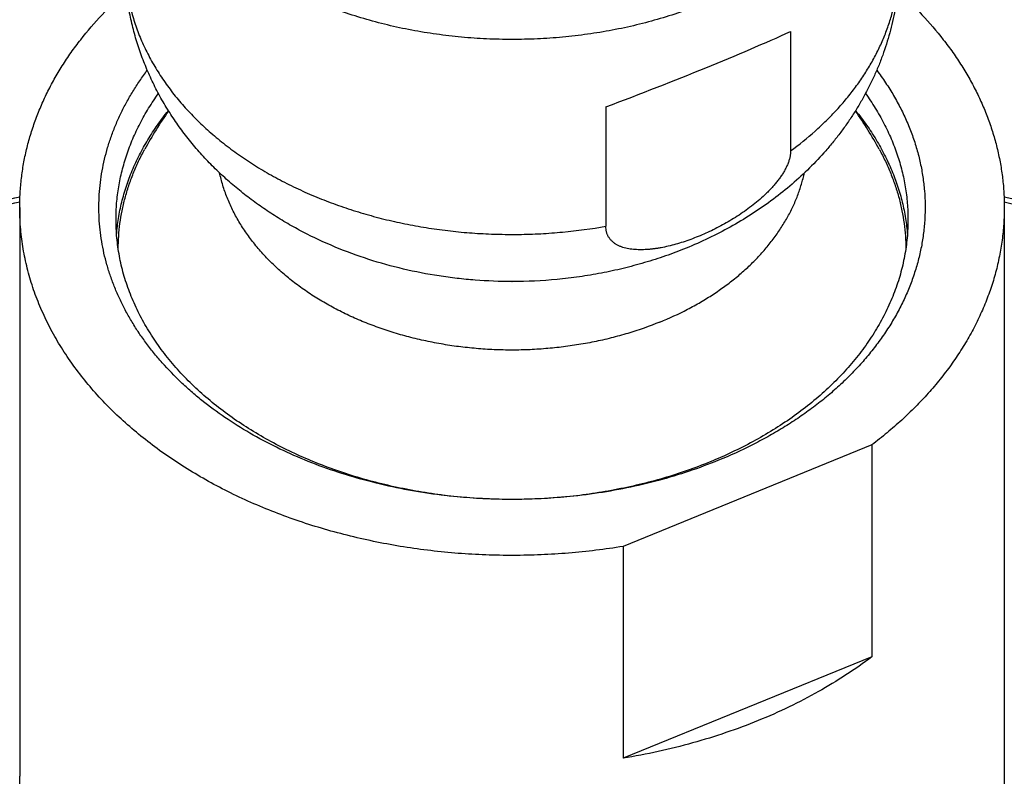
# Model space of a CAD drawing. Units: inches. Extents: x 7.17 to 14.92, y 3.36 to 11.61.
# Drawn here: x 10.47 to 11.62, y 5.96 to 6.84 of the extents above; entities that cross this region are included whole.
import ezdxf

# ---------------------------------------------------------------- set-up
doc = ezdxf.new("R2010")
doc.units = ezdxf.units.IN
doc.header["$LTSCALE"] = 1.21
doc.header["$MEASUREMENT"] = 0
doc.layers.get('0').update_dxf_attribs({"linetype": 'CONTINUOUS'})

msp = doc.modelspace()

# ---------------------------------------------------------------- linework, layer by layer
at = {"color": 7, "linetype": 'Continuous'}
for p, q in [((11.3727, 6.8263), (11.3727, 6.687)), ((11.1569, 6.7382), (11.1569, 6.5988)), ((10.4723, 6.6209), (10.4723, 5.9562)), ((11.6223, 6.6209), (11.6223, 5.9562)), ((11.0471, 6.5342), (11.047, 6.5342)), ((11.0471, 6.5342), (11.0476, 6.5342)), ((11.4676, 6.3434), (11.1771, 6.2248)), ((11.4676, 6.3434), (11.4676, 6.0959)), ((11.1771, 6.2248), (11.1771, 5.9773)), ((11.4676, 6.0959), (11.1771, 5.9773))]:
    msp.add_line(p, q, dxfattribs=at)
for start, end in [(145.1114, 151.3093), (28.6907, 34.8844)]:
    msp.add_arc((11.0473, 6.454), 0.489, start, end, dxfattribs=at)
msp.add_ellipse((11.0473, 6.7411), major_axis=(0.4523, 0.1612), ratio=0.084133, start_param=-1.356193, end_param=-0.798154, dxfattribs=at)
for points, knots in [([(11.2736, 6.86), (11.265, 6.8564), (11.2474, 6.8498), (11.2204, 6.8412), (11.1927, 6.8338), (11.1644, 6.8277), (11.1356, 6.823), (11.1064, 6.8196), (11.0769, 6.8175), (11.0473, 6.8169), (11.0177, 6.8175), (10.9883, 6.8196), (10.9591, 6.823), (10.9302, 6.8277), (10.9019, 6.8338), (10.8742, 6.8412), (10.8472, 6.8498), (10.8211, 6.8597), (10.796, 6.8707), (10.7719, 6.8829), (10.749, 6.8962), (10.7274, 6.9105), (10.7071, 6.9258), (10.6883, 6.9419), (10.671, 6.959), (10.6553, 6.9767), (10.6413, 6.9952), (10.6311, 7.0112), (10.6238, 7.0243), (10.6188, 7.0341), (10.6142, 7.0441), (10.6102, 7.0542), (10.6066, 7.0643), (10.6034, 7.0746), (10.6008, 7.0849), (10.5986, 7.0953), (10.5969, 7.1057), (10.5957, 7.1161), (10.595, 7.1266), (10.5948, 7.1336), (10.5948, 7.1371)], [0, 0, 0, 0, 0.033126, 0.066732, 0.100759, 0.135146, 0.169826, 0.204727, 0.239777, 0.274903, 0.310029, 0.345079, 0.379981, 0.41466, 0.449047, 0.483075, 0.516681, 0.549806, 0.5824, 0.614417, 0.645818, 0.676576, 0.706671, 0.736092, 0.764844, 0.79294, 0.820406, 0.847283, 0.860519, 0.873629, 0.886621, 0.899505, 0.91229, 0.924988, 0.937609, 0.950166, 0.962671, 0.975136, 0.987575, 1, 1, 1, 1]), ([(11.047, 6.5342), (11.0328, 6.5343), (11.0114, 6.5351), (10.9831, 6.5378), (10.9551, 6.5416), (10.9204, 6.5483), (10.8799, 6.5596), (10.8407, 6.574), (10.8093, 6.5886), (10.7853, 6.6018), (10.7678, 6.6125), (10.751, 6.6239), (10.7347, 6.636), (10.7192, 6.6488), (10.7043, 6.6624), (10.6902, 6.6766), (10.6768, 6.6915), (10.6644, 6.7071), (10.6528, 6.7232), (10.6421, 6.74), (10.6324, 6.7573), (10.6238, 6.7751), (10.6162, 6.7934), (10.6097, 6.812), (10.6043, 6.831), (10.6001, 6.8504), (10.597, 6.8699), (10.5952, 6.8895), (10.5948, 6.9027), (10.5948, 6.9093)], [0, 0, 0, 0, 0.065446, 0.098123, 0.130739, 0.195702, 0.260223, 0.324208, 0.387607, 0.41909, 0.450428, 0.481625, 0.512688, 0.543627, 0.574453, 0.605176, 0.635808, 0.666362, 0.69685, 0.727282, 0.757668, 0.788019, 0.818342, 0.848644, 0.87893, 0.909206, 0.939474, 0.969738, 1, 1, 1, 1]), ([(11.4998, 6.9093), (11.4998, 6.9047), (11.4996, 6.8956), (11.4987, 6.882), (11.4973, 6.8684), (11.4953, 6.8548), (11.4927, 6.8414), (11.4895, 6.8281), (11.4858, 6.8149), (11.4815, 6.8019), (11.4767, 6.7891), (11.4714, 6.7764), (11.4655, 6.764), (11.4592, 6.7519), (11.4524, 6.7399), (11.4451, 6.7283), (11.4374, 6.7169), (11.4292, 6.7058), (11.4206, 6.695), (11.4086, 6.681), (11.3925, 6.6643), (11.3719, 6.6455), (11.3499, 6.6282), (11.3267, 6.6122), (11.3023, 6.5977), (11.2769, 6.5846), (11.2595, 6.5769), (11.2506, 6.5732)], [0, 0, 0, 0, 0.030779, 0.061559, 0.092341, 0.123126, 0.153915, 0.184711, 0.215515, 0.24633, 0.277157, 0.308, 0.338862, 0.369747, 0.400659, 0.431603, 0.462584, 0.493607, 0.524677, 0.555801, 0.618222, 0.680927, 0.74396, 0.80736, 0.871156, 0.935368, 1, 1, 1, 1]), ([(10.4723, 6.6209), (10.4723, 6.6265), (10.4727, 6.6379), (10.4742, 6.6549), (10.4767, 6.6719), (10.4802, 6.6888), (10.4848, 6.7055), (10.4903, 6.7221), (10.4968, 6.7386), (10.5042, 6.7548), (10.5126, 6.7708), (10.522, 6.7865), (10.5323, 6.8019), (10.5473, 6.8222), (10.5683, 6.8466), (10.587, 6.8648), (10.5968, 6.8735)], [0, 0, 0, 0, 0.058711, 0.117525, 0.176544, 0.235866, 0.295587, 0.355797, 0.416583, 0.478023, 0.540188, 0.603144, 0.666946, 0.731643, 0.86384, 1, 1, 1, 1]), ([(11.4978, 6.8735), (11.5076, 6.8648), (11.5263, 6.8467), (11.5473, 6.8222), (11.5624, 6.8019), (11.5726, 6.7865), (11.582, 6.7708), (11.5904, 6.7548), (11.5979, 6.7386), (11.6044, 6.7221), (11.6099, 6.7055), (11.6144, 6.6888), (11.6179, 6.6719), (11.6205, 6.6549), (11.622, 6.6379), (11.6223, 6.6265), (11.6223, 6.6209)], [0, 0, 0, 0, 0.136161, 0.268358, 0.333056, 0.396858, 0.459814, 0.521979, 0.583419, 0.644204, 0.704415, 0.764135, 0.823457, 0.882475, 0.941289, 1, 1, 1, 1]), ([(11.2886, 6.3254), (11.2772, 6.3208), (11.254, 6.3122), (11.2182, 6.3014), (11.1813, 6.2927), (11.1435, 6.2861), (11.105, 6.2818), (11.0662, 6.2796), (11.0273, 6.2796), (10.9885, 6.2819), (10.9501, 6.2863), (10.9124, 6.2929), (10.8755, 6.3017), (10.8397, 6.3125), (10.8052, 6.3253), (10.7723, 6.3401), (10.7413, 6.3566), (10.7121, 6.3749), (10.6895, 6.3916), (10.6727, 6.4057), (10.6568, 6.4201), (10.6421, 6.4353), (10.6286, 6.4511), (10.6193, 6.4632), (10.6106, 6.4756), (10.6027, 6.4881), (10.5955, 6.5009), (10.589, 6.5139), (10.5833, 6.5271), (10.5783, 6.5404), (10.5741, 6.5539), (10.5706, 6.5674), (10.568, 6.5811), (10.5661, 6.5948), (10.565, 6.6086), (10.5647, 6.6224), (10.5652, 6.6361), (10.5664, 6.6499), (10.5685, 6.6636), (10.5713, 6.6772), (10.5749, 6.6908), (10.5793, 6.7042), (10.5844, 6.7175), (10.5903, 6.7307), (10.597, 6.7436), (10.6044, 6.7564), (10.6125, 6.7689), (10.6183, 6.777), (10.6213, 6.7811)], [0, 0, 0, 0, 0.034323, 0.069243, 0.104663, 0.140483, 0.176591, 0.212875, 0.249216, 0.285496, 0.321598, 0.357408, 0.392816, 0.42772, 0.462026, 0.495652, 0.528527, 0.560599, 0.591829, 0.607127, 0.622209, 0.65173, 0.666182, 0.680435, 0.694494, 0.70837, 0.722072, 0.735614, 0.749009, 0.762271, 0.775418, 0.788468, 0.801438, 0.814348, 0.82722, 0.840072, 0.852927, 0.865806, 0.878728, 0.891713, 0.904782, 0.917953, 0.931243, 0.944669, 0.958245, 0.971984, 0.985899, 1, 1, 1, 1]), ([(11.4733, 6.7811), (11.4769, 6.7763), (11.4838, 6.7666), (11.4932, 6.7517), (11.5015, 6.7364), (11.5088, 6.7208), (11.5151, 6.705), (11.5203, 6.689), (11.5244, 6.6729), (11.5273, 6.6566), (11.5292, 6.6403), (11.53, 6.6239), (11.5296, 6.6075), (11.5282, 6.5911), (11.5256, 6.5748), (11.5219, 6.5586), (11.5171, 6.5426), (11.5113, 6.5267), (11.5044, 6.5111), (11.4964, 6.4957), (11.4874, 6.4806), (11.4773, 6.4658), (11.4663, 6.4514), (11.4543, 6.4374), (11.4414, 6.4238), (11.4276, 6.4106), (11.4129, 6.398), (11.3973, 6.3858), (11.381, 6.3742), (11.3639, 6.3632), (11.346, 6.3528), (11.3212, 6.3396), (11.3018, 6.3308), (11.2886, 6.3254)], [0, 0, 0, 0, 0.031078, 0.061673, 0.091818, 0.121553, 0.150923, 0.179978, 0.208772, 0.237363, 0.265813, 0.294187, 0.322548, 0.350963, 0.379494, 0.408206, 0.437158, 0.466405, 0.496, 0.525989, 0.556413, 0.587309, 0.618706, 0.650627, 0.683092, 0.716113, 0.749695, 0.783841, 0.818547, 0.853804, 0.889598, 0.925913, 1, 1, 1, 1]), ([(10.5848, 6.6067), (10.5848, 6.6099), (10.5849, 6.6163), (10.5855, 6.6258), (10.5865, 6.6354), (10.5879, 6.6449), (10.5897, 6.6543), (10.5918, 6.6638), (10.5944, 6.6731), (10.5973, 6.6825), (10.6007, 6.6917), (10.6044, 6.7009), (10.6084, 6.71), (10.6144, 6.7221), (10.6228, 6.737), (10.6304, 6.7484), (10.6344, 6.754)], [0, 0, 0, 0, 0.060465, 0.120982, 0.181602, 0.242375, 0.303351, 0.364578, 0.426104, 0.487973, 0.55023, 0.612916, 0.676069, 0.739727, 0.868667, 1, 1, 1, 1]), ([(11.4602, 6.754), (11.4642, 6.7484), (11.4718, 6.737), (11.4802, 6.7221), (11.4862, 6.71), (11.4903, 6.7009), (11.494, 6.6917), (11.4973, 6.6825), (11.5002, 6.6732), (11.5028, 6.6638), (11.505, 6.6543), (11.5067, 6.6449), (11.5081, 6.6354), (11.5091, 6.6258), (11.5097, 6.6163), (11.5098, 6.6099), (11.5098, 6.6067)], [0, 0, 0, 0, 0.131334, 0.260275, 0.323933, 0.387086, 0.449772, 0.512029, 0.573899, 0.635424, 0.696651, 0.757627, 0.818399, 0.879019, 0.939535, 1, 1, 1, 1]), ([(10.5855, 6.589), (10.5857, 6.5922), (10.5864, 6.5986), (10.5877, 6.6081), (10.5894, 6.6175), (10.5915, 6.6269), (10.594, 6.6363), (10.5968, 6.6456), (10.6001, 6.6549), (10.6049, 6.6672), (10.612, 6.6823), (10.6219, 6.7001), (10.6332, 6.7174), (10.6416, 6.7285), (10.646, 6.7339)], [0, 0, 0, 0, 0.059899, 0.119942, 0.180178, 0.240654, 0.301418, 0.362513, 0.423984, 0.485871, 0.611025, 0.738278, 0.867871, 1, 1, 1, 1]), ([(11.4486, 6.7339), (11.4531, 6.7285), (11.4615, 6.7174), (11.4728, 6.7001), (11.4827, 6.6823), (11.4897, 6.6671), (11.4946, 6.6549), (11.4978, 6.6456), (11.5007, 6.6363), (11.5032, 6.6269), (11.5053, 6.6175), (11.507, 6.6081), (11.5083, 6.5986), (11.5089, 6.5922), (11.5091, 6.589)], [0, 0, 0, 0, 0.132127, 0.261719, 0.388972, 0.514125, 0.576012, 0.637483, 0.698579, 0.759343, 0.81982, 0.880057, 0.9401, 1, 1, 1, 1]), ([(10.5874, 6.5725), (10.5874, 6.5774), (10.5878, 6.5874), (10.5893, 6.6022), (10.5917, 6.617), (10.5952, 6.6317), (10.5996, 6.6463), (10.6049, 6.6607), (10.6111, 6.6749), (10.6158, 6.6842), (10.6184, 6.6887)], [0, 0, 0, 0, 0.122373, 0.245019, 0.368191, 0.492131, 0.617071, 0.743231, 0.870813, 1, 1, 1, 1]), ([(11.3727, 6.687), (11.3727, 6.6857), (11.3726, 6.6832), (11.3719, 6.6794), (11.3709, 6.6755), (11.3694, 6.6715), (11.3676, 6.6675), (11.3655, 6.6635), (11.3631, 6.6595), (11.3604, 6.6556), (11.3575, 6.6517), (11.3545, 6.6479), (11.3512, 6.6442), (11.3478, 6.6406), (11.3442, 6.637), (11.3393, 6.6324), (11.3329, 6.6269), (11.3249, 6.6206), (11.3167, 6.6147), (11.3083, 6.6092), (11.2998, 6.604), (11.2911, 6.5992), (11.2824, 6.5947), (11.2737, 6.5906), (11.2678, 6.5881), (11.2648, 6.5869)], [0, 0, 0, 0, 0.023979, 0.049173, 0.075584, 0.103152, 0.131776, 0.161333, 0.191689, 0.222717, 0.254294, 0.286312, 0.318676, 0.351304, 0.384126, 0.417083, 0.483204, 0.549359, 0.615324, 0.680934, 0.746064, 0.810616, 0.874506, 0.937659, 1, 1, 1, 1]), ([(11.4763, 6.6887), (11.4788, 6.6842), (11.4835, 6.6749), (11.4898, 6.6607), (11.4951, 6.6463), (11.4995, 6.6317), (11.5029, 6.617), (11.5054, 6.6022), (11.5069, 6.5874), (11.5073, 6.5774), (11.5073, 6.5725)], [0, 0, 0, 0, 0.129187, 0.256769, 0.382929, 0.507869, 0.631809, 0.754981, 0.877627, 1, 1, 1, 1]), ([(10.104, 6.5179), (10.1333, 6.5298), (10.1929, 6.5527), (10.2842, 6.5833), (10.3775, 6.6104), (10.4407, 6.626), (10.4726, 6.6333)], [0, 0, 0, 0, 0.246103, 0.494977, 0.746368, 1, 1, 1, 1]), ([(11.6221, 6.6333), (11.6693, 6.6226), (11.7394, 6.6045), (11.8313, 6.5764), (11.8988, 6.5534), (11.965, 6.5286), (12.0297, 6.5019), (12.0931, 6.4733), (12.1548, 6.4431), (12.2148, 6.411), (12.273, 6.3773), (12.3294, 6.342), (12.3838, 6.3051), (12.4362, 6.2666), (12.4865, 6.2266), (12.5267, 6.192), (12.5577, 6.1637), (12.5877, 6.135), (12.6238, 6.0984), (12.6648, 6.0531), (12.7034, 6.0066), (12.7394, 5.9589), (12.7728, 5.9102), (12.8035, 5.8606), (12.8314, 5.81), (12.8566, 5.7586), (12.879, 5.7064), (12.8952, 5.6623), (12.9067, 5.6268), (12.9146, 5.6), (12.9218, 5.5731), (12.9282, 5.5462), (12.9339, 5.5191), (12.9388, 5.4919), (12.943, 5.4647), (12.9464, 5.4374), (12.949, 5.41), (12.9509, 5.3826), (12.9521, 5.3552), (12.9523, 5.3369), (12.9523, 5.3278)], [0, 0, 0, 0, 0.072214, 0.107958, 0.14343, 0.17861, 0.213479, 0.248021, 0.28222, 0.316065, 0.349542, 0.382644, 0.415362, 0.447693, 0.479635, 0.511186, 0.526817, 0.542351, 0.573132, 0.603539, 0.633581, 0.663272, 0.692626, 0.721662, 0.7504, 0.778863, 0.807075, 0.835063, 0.848983, 0.862859, 0.876692, 0.890489, 0.904252, 0.917985, 0.931693, 0.94538, 0.95905, 0.972707, 0.986356, 1, 1, 1, 1]), ([(11.1771, 6.2248), (11.156, 6.2213), (11.1241, 6.2174), (11.0812, 6.2148), (11.0489, 6.2141), (11.0167, 6.2146), (10.9845, 6.2165), (10.9525, 6.2196), (10.9208, 6.224), (10.8895, 6.2297), (10.8587, 6.2366), (10.8284, 6.2447), (10.7989, 6.2539), (10.7702, 6.2644), (10.7423, 6.2759), (10.7154, 6.2886), (10.6896, 6.3023), (10.6648, 6.317), (10.6413, 6.3327), (10.6191, 6.3492), (10.5982, 6.3667), (10.5787, 6.3849), (10.5607, 6.4039), (10.5442, 6.4236), (10.5293, 6.4439), (10.5161, 6.4647), (10.5064, 6.4826), (10.4995, 6.4971), (10.4948, 6.5081), (10.4905, 6.5191), (10.4867, 6.5302), (10.4833, 6.5414), (10.4804, 6.5526), (10.4779, 6.5639), (10.4759, 6.5752), (10.4743, 6.5866), (10.4732, 6.598), (10.4725, 6.6094), (10.4723, 6.6171), (10.4723, 6.6209)], [0, 0, 0, 0, 0.070712, 0.106275, 0.141897, 0.177521, 0.213092, 0.248554, 0.283853, 0.318933, 0.353744, 0.388236, 0.422362, 0.456079, 0.489346, 0.522128, 0.554392, 0.586114, 0.617273, 0.647854, 0.67785, 0.707261, 0.736093, 0.764362, 0.792092, 0.819313, 0.846067, 0.859285, 0.872406, 0.885435, 0.898381, 0.911253, 0.924057, 0.936804, 0.949502, 0.962161, 0.974791, 0.9874, 1, 1, 1, 1]), ([(11.6223, 6.6209), (11.6223, 6.6145), (11.6219, 6.6018), (11.62, 6.5827), (11.6168, 6.5637), (11.6124, 6.5448), (11.6067, 6.5262), (11.5998, 6.5077), (11.5917, 6.4895), (11.5824, 6.4715), (11.5718, 6.4539), (11.5602, 6.4367), (11.5474, 6.4199), (11.5335, 6.4035), (11.5185, 6.3876), (11.5025, 6.3722), (11.4855, 6.3574), (11.4736, 6.348), (11.4676, 6.3434)], [0, 0, 0, 0, 0.057956, 0.116039, 0.174374, 0.233084, 0.292284, 0.352083, 0.412582, 0.473871, 0.536031, 0.599133, 0.663234, 0.728381, 0.794612, 0.861951, 0.930412, 1, 1, 1, 1]), ([(11.2786, 6.3235), (11.2698, 6.3199), (11.2518, 6.3131), (11.2243, 6.3043), (11.1959, 6.2968), (11.167, 6.2906), (11.1375, 6.2857), (11.1077, 6.2822), (11.0776, 6.2801), (11.0473, 6.2795), (11.0171, 6.2801), (10.987, 6.2822), (10.9571, 6.2857), (10.9277, 6.2906), (10.8987, 6.2968), (10.8704, 6.3043), (10.8428, 6.3131), (10.8161, 6.3232), (10.7904, 6.3345), (10.7658, 6.347), (10.7424, 6.3605), (10.7203, 6.3751), (10.6996, 6.3908), (10.6803, 6.4073), (10.6627, 6.4247), (10.6467, 6.4429), (10.6324, 6.4618), (10.6219, 6.4781), (10.6144, 6.4915), (10.6093, 6.5015), (10.6047, 6.5117), (10.6005, 6.522), (10.5968, 6.5324), (10.5936, 6.5429), (10.5909, 6.5534), (10.5887, 6.564), (10.587, 6.5746), (10.5857, 6.5853), (10.585, 6.596), (10.5848, 6.6032), (10.5848, 6.6067)], [0, 0, 0, 0, 0.033126, 0.066732, 0.100759, 0.135146, 0.169826, 0.204727, 0.239777, 0.274903, 0.310029, 0.345079, 0.379981, 0.41466, 0.449047, 0.483075, 0.516681, 0.549806, 0.5824, 0.614417, 0.645818, 0.676576, 0.706671, 0.736092, 0.764844, 0.79294, 0.820406, 0.847283, 0.860519, 0.873629, 0.886621, 0.899505, 0.91229, 0.924988, 0.937609, 0.950166, 0.962671, 0.975136, 0.987575, 1, 1, 1, 1]), ([(11.5098, 6.6067), (11.5098, 6.6032), (11.5097, 6.596), (11.5089, 6.5853), (11.5077, 6.5746), (11.5059, 6.564), (11.5037, 6.5534), (11.501, 6.5429), (11.4978, 6.5324), (11.4941, 6.522), (11.49, 6.5117), (11.4853, 6.5015), (11.4802, 6.4915), (11.4728, 6.4781), (11.4623, 6.4618), (11.448, 6.4429), (11.432, 6.4247), (11.4143, 6.4073), (11.3951, 6.3908), (11.3744, 6.3751), (11.3522, 6.3605), (11.3288, 6.347), (11.3042, 6.3345), (11.2872, 6.327), (11.2786, 6.3235)], [0, 0, 0, 0, 0.0276, 0.05523, 0.082919, 0.110695, 0.138587, 0.166622, 0.194827, 0.223227, 0.251845, 0.280704, 0.309824, 0.339225, 0.398926, 0.459936, 0.522344, 0.586209, 0.651563, 0.71841, 0.786732, 0.856483, 0.9276, 1, 1, 1, 1]), ([(11.2648, 6.5869), (11.2619, 6.5857), (11.2561, 6.5834), (11.2473, 6.5804), (11.2386, 6.5778), (11.23, 6.5755), (11.2228, 6.574), (11.2172, 6.573), (11.213, 6.5724), (11.2089, 6.5719), (11.2048, 6.5716), (11.2008, 6.5714), (11.1968, 6.5714), (11.1929, 6.5715), (11.1892, 6.5717), (11.1855, 6.5722), (11.1819, 6.5728), (11.1785, 6.5737), (11.1752, 6.5747), (11.1726, 6.5758), (11.1706, 6.5768), (11.1687, 6.5778), (11.1665, 6.5793), (11.1645, 6.581), (11.163, 6.5825), (11.162, 6.5836), (11.1611, 6.5849), (11.1602, 6.5862), (11.1594, 6.5876), (11.1588, 6.589), (11.1582, 6.5905), (11.1577, 6.5921), (11.1574, 6.5937), (11.157, 6.5959), (11.1569, 6.5977), (11.1569, 6.5988)], [0, 0, 0, 0, 0.075625, 0.150052, 0.223165, 0.294828, 0.364884, 0.399257, 0.433157, 0.466559, 0.499432, 0.531746, 0.56347, 0.594572, 0.62502, 0.654784, 0.683842, 0.712175, 0.739781, 0.766678, 0.779877, 0.792919, 0.818573, 0.843787, 0.856292, 0.868766, 0.881241, 0.893755, 0.906346, 0.919057, 0.931927, 0.944999, 0.95831, 0.971896, 1, 1, 1, 1]), ([(11.2506, 6.5732), (11.2427, 6.57), (11.2267, 6.564), (11.2021, 6.5561), (11.1771, 6.5494), (11.1517, 6.5439), (11.126, 6.5396), (11.0913, 6.5355), (11.065, 6.5342), (11.0476, 6.5342)], [0, 0, 0, 0, 0.123211, 0.247081, 0.371557, 0.496569, 0.622032, 0.747844, 1, 1, 1, 1]), ([(11.4676, 6.0959), (11.4578, 6.0884), (11.4374, 6.0741), (11.4051, 6.0546), (11.3708, 6.0368), (11.347, 6.0262), (11.3348, 6.0213)], [0, 0, 0, 0, 0.241513, 0.488877, 0.741828, 1, 1, 1, 1]), ([(11.3348, 6.0213), (11.3224, 6.0162), (11.2971, 6.0068), (11.2582, 5.9947), (11.2181, 5.9847), (11.1908, 5.9795), (11.1771, 5.9773)], [0, 0, 0, 0, 0.244655, 0.493252, 0.745235, 1, 1, 1, 1]), ([(11.3348, 5.6041), (11.3239, 5.5996), (11.3016, 5.5912), (11.2673, 5.5802), (11.2321, 5.5709), (11.1961, 5.5631), (11.1595, 5.5571), (11.1223, 5.5528), (11.0849, 5.5502), (11.0473, 5.5493), (11.0097, 5.5502), (10.9723, 5.5528), (10.9352, 5.5571), (10.8985, 5.5631), (10.8625, 5.5709), (10.8273, 5.5802), (10.7931, 5.5912), (10.7599, 5.6037), (10.7279, 5.6177), (10.6973, 5.6332), (10.6682, 5.6501), (10.6407, 5.6683), (10.615, 5.6877), (10.5911, 5.7082), (10.5691, 5.7299), (10.5492, 5.7525), (10.5343, 5.7722), (10.5235, 5.7883), (10.516, 5.8005), (10.5091, 5.8129), (10.5028, 5.8254), (10.497, 5.8381), (10.4918, 5.8509), (10.4873, 5.8638), (10.4833, 5.8768), (10.4799, 5.8899), (10.4771, 5.9031), (10.475, 5.9163), (10.4734, 5.9296), (10.4725, 5.9429), (10.4723, 5.9517), (10.4723, 5.9562)], [0, 0, 0, 0, 0.033126, 0.066731, 0.100759, 0.135146, 0.169825, 0.204726, 0.239776, 0.274902, 0.310027, 0.345078, 0.379979, 0.414658, 0.449045, 0.483072, 0.516678, 0.549803, 0.582397, 0.614413, 0.645815, 0.676573, 0.706667, 0.736089, 0.76484, 0.792935, 0.820402, 0.833913, 0.847284, 0.86052, 0.87363, 0.886622, 0.899505, 0.912291, 0.924988, 0.937609, 0.950166, 0.962671, 0.975136, 0.987575, 1, 1, 1, 1]), ([(11.6223, 5.9562), (11.6223, 5.9517), (11.6221, 5.9429), (11.6212, 5.9296), (11.6196, 5.9163), (11.6175, 5.9031), (11.6147, 5.8899), (11.6114, 5.8768), (11.6074, 5.8638), (11.6028, 5.8509), (11.5976, 5.8381), (11.5919, 5.8254), (11.5855, 5.8129), (11.5786, 5.8005), (11.5711, 5.7883), (11.5603, 5.7722), (11.5454, 5.7525), (11.5255, 5.7299), (11.5036, 5.7082), (11.4797, 5.6877), (11.4539, 5.6683), (11.4264, 5.6501), (11.3973, 5.6332), (11.3667, 5.6177), (11.3456, 5.6085), (11.3348, 5.6041)], [0, 0, 0, 0, 0.0276, 0.055229, 0.082918, 0.110694, 0.138585, 0.16662, 0.194825, 0.223224, 0.251842, 0.2807, 0.30982, 0.339221, 0.36892, 0.398933, 0.459942, 0.522349, 0.586214, 0.651567, 0.718414, 0.786734, 0.856485, 0.927601, 1, 1, 1, 1])]:
    msp.add_open_spline(points, degree=3, knots=knots, dxfattribs=at)
at = {"color": 9, "linetype": 'Continuous'}
for points, knots in [([(10.5948, 6.9093), (10.5948, 6.9062), (10.5949, 6.9002), (10.5955, 6.8911), (10.5964, 6.8821), (10.5977, 6.873), (10.5993, 6.864), (10.6013, 6.8551), (10.6037, 6.8461), (10.6064, 6.8373), (10.6094, 6.8284), (10.614, 6.8167), (10.6206, 6.8023), (10.6299, 6.7853), (10.6405, 6.7688), (10.6524, 6.7527), (10.6656, 6.7371), (10.6801, 6.7221), (10.6957, 6.7076), (10.7124, 6.6939), (10.7302, 6.6808), (10.749, 6.6684), (10.7688, 6.6569), (10.7895, 6.6461), (10.811, 6.6362), (10.8332, 6.6272), (10.8562, 6.6191), (10.8797, 6.6119), (10.9038, 6.6056), (10.9284, 6.6004), (10.9533, 6.5961), (10.9786, 6.5928), (11.004, 6.5906), (11.0296, 6.5894), (11.0553, 6.5892), (11.0809, 6.59), (11.1149, 6.5925), (11.1402, 6.5959), (11.1569, 6.5988)], [0, 0, 0, 0, 0.012585, 0.02518, 0.037796, 0.050441, 0.063127, 0.075862, 0.088655, 0.101517, 0.114454, 0.127476, 0.153801, 0.180551, 0.207776, 0.235515, 0.263801, 0.292657, 0.322096, 0.352127, 0.382746, 0.413947, 0.445713, 0.478022, 0.510848, 0.544157, 0.577913, 0.612074, 0.646595, 0.681427, 0.716519, 0.751819, 0.787272, 0.82282, 0.858408, 0.893978, 0.929474, 1, 1, 1, 1]), ([(11.3727, 6.687), (11.3826, 6.6942), (11.3969, 6.7056), (11.4145, 6.7221), (11.4268, 6.7348), (11.4382, 6.7479), (11.4487, 6.7613), (11.4583, 6.7751), (11.467, 6.7892), (11.4746, 6.8036), (11.4813, 6.8182), (11.487, 6.8331), (11.4917, 6.8481), (11.4953, 6.8633), (11.4979, 6.8785), (11.4995, 6.8939), (11.4998, 6.9042), (11.4998, 6.9093)], [0, 0, 0, 0, 0.138394, 0.205889, 0.272249, 0.337496, 0.401666, 0.464805, 0.526971, 0.588234, 0.648679, 0.708396, 0.767491, 0.826075, 0.88427, 0.942201, 1, 1, 1, 1]), ([(11.2201, 6.4869), (11.2079, 6.4819), (11.1889, 6.4753), (11.1631, 6.4682), (11.1431, 6.4636), (11.1228, 6.46), (11.1022, 6.4572), (11.0815, 6.4553), (11.0606, 6.4542), (11.0396, 6.4541), (11.0187, 6.4549), (10.9978, 6.4566), (10.9772, 6.4591), (10.9568, 6.4626), (10.9368, 6.4669), (10.9171, 6.472), (10.898, 6.478), (10.8793, 6.4848), (10.8613, 6.4924), (10.844, 6.5008), (10.8274, 6.5098), (10.8117, 6.5196), (10.7968, 6.53), (10.7828, 6.5411), (10.7698, 6.5527), (10.7578, 6.5649), (10.7486, 6.5755), (10.7418, 6.5842), (10.7371, 6.5908), (10.7326, 6.5975), (10.727, 6.6065), (10.7208, 6.618), (10.7155, 6.6299), (10.7119, 6.6395), (10.7095, 6.6467), (10.7075, 6.654), (10.7063, 6.6588), (10.7057, 6.6613)], [0, 0, 0, 0, 0.065601, 0.099024, 0.132788, 0.166837, 0.201113, 0.235554, 0.270098, 0.304683, 0.339244, 0.373718, 0.408043, 0.442157, 0.476002, 0.50952, 0.542659, 0.575369, 0.607604, 0.639325, 0.670497, 0.701093, 0.731093, 0.760482, 0.789258, 0.817424, 0.844994, 0.858566, 0.871998, 0.885296, 0.898466, 0.924436, 0.94997, 0.962595, 0.975135, 0.9876, 1, 1, 1, 1]), ([(11.2201, 6.4869), (11.2311, 6.4914), (11.2472, 6.4988), (11.2676, 6.5101), (11.2822, 6.5191), (11.296, 6.5287), (11.309, 6.5387), (11.3192, 6.5476), (11.327, 6.5549), (11.3344, 6.5623), (11.343, 6.5719), (11.3526, 6.5837), (11.3598, 6.594), (11.365, 6.6023), (11.3699, 6.6107), (11.3754, 6.6214), (11.3801, 6.6323), (11.3833, 6.6412), (11.3854, 6.6478), (11.3873, 6.6545), (11.3884, 6.659), (11.3889, 6.6613)], [0, 0, 0, 0, 0.141119, 0.210041, 0.277787, 0.344317, 0.409607, 0.473645, 0.505199, 0.536443, 0.598006, 0.658381, 0.717621, 0.746843, 0.77581, 0.833019, 0.889366, 0.917258, 0.944983, 0.972557, 1, 1, 1, 1]), ([(10.1171, 6.5155), (10.1454, 6.5271), (10.2028, 6.5491), (10.2907, 6.5788), (10.3807, 6.6051), (10.4417, 6.6204), (10.4725, 6.6274)], [0, 0, 0, 0, 0.245892, 0.494705, 0.74617, 1, 1, 1, 1]), ([(11.6222, 6.6274), (11.6644, 6.6177), (11.7272, 6.6015), (11.8095, 6.5766), (11.8701, 6.5565), (11.9296, 6.5348), (11.988, 6.5116), (12.0452, 6.4869), (12.101, 6.4608), (12.1555, 6.4333), (12.2086, 6.4044), (12.2602, 6.3742), (12.3102, 6.3427), (12.3586, 6.3099), (12.4052, 6.276), (12.4501, 6.2408), (12.4932, 6.2046), (12.5345, 6.1672), (12.5737, 6.1289), (12.6111, 6.0895), (12.6464, 6.0493), (12.6796, 6.0081), (12.7107, 5.9662), (12.7397, 5.9235), (12.7664, 5.88), (12.791, 5.8359), (12.8132, 5.7913), (12.8332, 5.746), (12.8509, 5.7003), (12.8662, 5.6542), (12.8792, 5.6077), (12.8898, 5.5609), (12.898, 5.5139), (12.9038, 5.4667), (12.9072, 5.4193), (12.9082, 5.3719), (12.9068, 5.3245), (12.903, 5.2772), (12.8967, 5.23), (12.8881, 5.183), (12.877, 5.1363), (12.8636, 5.0899), (12.8479, 5.0438), (12.8298, 4.9982), (12.8094, 4.953), (12.7867, 4.9085), (12.7617, 4.8645), (12.7346, 4.8212), (12.7052, 4.7786), (12.6737, 4.7368), (12.6401, 4.6958), (12.6045, 4.6557), (12.5668, 4.6165), (12.5271, 4.5784), (12.4856, 4.5412), (12.4421, 4.5052), (12.3969, 4.4702), (12.3499, 4.4365), (12.3012, 4.4039), (12.251, 4.3727), (12.1991, 4.3427), (12.1458, 4.3141), (12.0724, 4.2775), (12.0159, 4.2525), (11.9776, 4.2369)], [0, 0, 0, 0, 0.037193, 0.055609, 0.07389, 0.092028, 0.110012, 0.127835, 0.145489, 0.162968, 0.180264, 0.197373, 0.21429, 0.231011, 0.247533, 0.263854, 0.279973, 0.29589, 0.311606, 0.327123, 0.342445, 0.357577, 0.372523, 0.38729, 0.401887, 0.416324, 0.430609, 0.444755, 0.458775, 0.472682, 0.48649, 0.500215, 0.513873, 0.52748, 0.541054, 0.554612, 0.568172, 0.581751, 0.595366, 0.609035, 0.622774, 0.636599, 0.650525, 0.664567, 0.678737, 0.693049, 0.707514, 0.722141, 0.736941, 0.75192, 0.767085, 0.782442, 0.797995, 0.813748, 0.829701, 0.845857, 0.862214, 0.878773, 0.895529, 0.912481, 0.929625, 0.946955, 0.964465, 1, 1, 1, 1]), ([(11.9776, 4.2369), (11.9511, 4.2261), (11.8973, 4.2054), (11.8151, 4.1773), (11.731, 4.1521), (11.6453, 4.1299), (11.5581, 4.1106), (11.4697, 4.0945), (11.3803, 4.0814), (11.2901, 4.0714), (11.1993, 4.0645), (11.1082, 4.0608), (11.0169, 4.0603), (10.9257, 4.0629), (10.8347, 4.0687), (10.7443, 4.0777), (10.6546, 4.0897), (10.5659, 4.1049), (10.4783, 4.1231), (10.3921, 4.1444), (10.3074, 4.1686), (10.2245, 4.1957), (10.1437, 4.2256), (10.0649, 4.2584), (9.9886, 4.2938), (9.9148, 4.3318), (9.8437, 4.3723), (9.7755, 4.4153), (9.7104, 4.4606), (9.6485, 4.508), (9.5899, 4.5576), (9.5349, 4.6092), (9.4835, 4.6626), (9.4358, 4.7177), (9.3992, 4.7652), (9.3719, 4.8039), (9.3526, 4.8331), (9.3342, 4.8627), (9.3169, 4.8926), (9.3006, 4.9227), (9.2854, 4.9532), (9.2713, 4.9839), (9.2582, 5.0148), (9.2462, 5.046), (9.2353, 5.0774), (9.2254, 5.1089), (9.2167, 5.1406), (9.2091, 5.1725), (9.2026, 5.2044), (9.1971, 5.2365), (9.1929, 5.2687), (9.1897, 5.3009), (9.1876, 5.3332), (9.1867, 5.3655), (9.1869, 5.3978), (9.1882, 5.43), (9.1906, 5.4623), (9.1942, 5.4945), (9.1988, 5.5266), (9.2046, 5.5587), (9.2115, 5.5906), (9.2195, 5.6224), (9.2286, 5.6541), (9.2388, 5.6855), (9.2501, 5.7168), (9.2624, 5.7479), (9.2759, 5.7788), (9.2904, 5.8094), (9.3059, 5.8398), (9.3226, 5.8699), (9.3402, 5.8997), (9.3589, 5.9291), (9.3853, 5.9681), (9.4208, 6.016), (9.4672, 6.0717), (9.5173, 6.1257), (9.5712, 6.1779), (9.6286, 6.2281), (9.6894, 6.2763), (9.7535, 6.3223), (9.8206, 6.3661), (9.8908, 6.4074), (9.9637, 6.4463), (10.0392, 6.4826), (10.0909, 6.5048), (10.1171, 6.5155)], [0, 0, 0, 0, 0.017099, 0.03439, 0.051855, 0.069479, 0.087242, 0.105125, 0.123108, 0.14117, 0.15929, 0.177446, 0.195617, 0.213781, 0.231915, 0.249999, 0.26801, 0.285929, 0.303734, 0.321406, 0.338927, 0.356277, 0.373442, 0.390405, 0.407153, 0.423672, 0.439953, 0.455987, 0.471767, 0.487287, 0.502547, 0.517547, 0.532288, 0.546777, 0.561022, 0.568057, 0.575035, 0.581959, 0.588829, 0.595649, 0.602421, 0.609148, 0.615831, 0.622474, 0.62908, 0.635652, 0.642193, 0.648707, 0.655197, 0.661667, 0.66812, 0.674561, 0.680992, 0.687418, 0.693843, 0.700271, 0.706705, 0.713149, 0.719608, 0.726084, 0.732582, 0.739104, 0.745655, 0.752238, 0.758856, 0.765512, 0.77221, 0.778951, 0.785739, 0.792575, 0.799463, 0.806405, 0.813402, 0.827568, 0.841974, 0.856631, 0.871543, 0.886716, 0.90215, 0.917844, 0.933794, 0.949993, 0.966435, 0.983107, 1, 1, 1, 1]), ([(11.8495, 4.5165), (11.8266, 4.5072), (11.7802, 4.4893), (11.7093, 4.4651), (11.6368, 4.4434), (11.5629, 4.4242), (11.4878, 4.4077), (11.4116, 4.3937), (11.3345, 4.3824), (11.2567, 4.3738), (11.1784, 4.3679), (11.0998, 4.3647), (11.0211, 4.3642), (10.9424, 4.3665), (10.864, 4.3715), (10.786, 4.3792), (10.7087, 4.3896), (10.6322, 4.4027), (10.5566, 4.4184), (10.4823, 4.4367), (10.4093, 4.4576), (10.3378, 4.481), (10.2681, 4.5068), (10.2002, 4.535), (10.1344, 4.5656), (10.0707, 4.5984), (10.0094, 4.6333), (9.9506, 4.6704), (9.8945, 4.7094), (9.8411, 4.7503), (9.7988, 4.7861), (9.7666, 4.8156), (9.7356, 4.8454), (9.6988, 4.8836), (9.6644, 4.9234), (9.6386, 4.9559), (9.6202, 4.9805), (9.6026, 5.0054), (9.5859, 5.0306), (9.5701, 5.0561), (9.5552, 5.0819), (9.5412, 5.1079), (9.528, 5.1342), (9.5158, 5.1607), (9.5045, 5.1874), (9.4942, 5.2142), (9.4848, 5.2413), (9.4763, 5.2685), (9.4688, 5.2958), (9.4622, 5.3233), (9.4566, 5.3508), (9.4519, 5.3785), (9.4482, 5.4062), (9.4455, 5.434), (9.4437, 5.4618), (9.4429, 5.4897), (9.4431, 5.5175), (9.4442, 5.5454), (9.4463, 5.5732), (9.4493, 5.601), (9.4534, 5.6287), (9.4583, 5.6563), (9.4643, 5.6838), (9.4712, 5.7112), (9.479, 5.7385), (9.4878, 5.7657), (9.4975, 5.7927), (9.5082, 5.8195), (9.5198, 5.8461), (9.5323, 5.8725), (9.5457, 5.8987), (9.5601, 5.9246), (9.5753, 5.9503), (9.5914, 5.9757), (9.6141, 6.0094), (9.6448, 6.0507), (9.6847, 6.0987), (9.728, 6.1452), (9.7744, 6.1902), (9.8239, 6.2335), (9.8764, 6.2751), (9.9316, 6.3148), (9.9896, 6.3525), (10.05, 6.3882), (10.1129, 6.4217), (10.178, 6.453), (10.2226, 6.4722), (10.2452, 6.4814)], [0, 0, 0, 0, 0.017099, 0.03439, 0.051855, 0.069479, 0.087242, 0.105125, 0.123107, 0.141169, 0.159289, 0.177446, 0.195616, 0.21378, 0.231915, 0.249998, 0.26801, 0.285928, 0.303733, 0.321405, 0.338926, 0.356276, 0.373441, 0.390404, 0.407152, 0.423671, 0.439952, 0.455986, 0.471765, 0.487286, 0.502546, 0.510079, 0.517547, 0.532288, 0.546777, 0.55393, 0.561023, 0.568058, 0.575036, 0.58196, 0.58883, 0.59565, 0.602422, 0.609149, 0.615832, 0.622475, 0.629081, 0.635653, 0.642194, 0.648708, 0.655198, 0.661668, 0.668121, 0.674561, 0.680993, 0.687419, 0.693844, 0.700272, 0.706706, 0.71315, 0.719609, 0.726085, 0.732582, 0.739105, 0.745656, 0.752239, 0.758857, 0.765513, 0.77221, 0.778951, 0.785739, 0.792576, 0.799464, 0.806405, 0.813402, 0.827568, 0.841974, 0.856631, 0.871544, 0.886717, 0.902151, 0.917844, 0.933794, 0.949993, 0.966435, 0.983107, 1, 1, 1, 1])]:
    msp.add_open_spline(points, degree=3, knots=knots, dxfattribs=at)

doc.saveas('drawing.dxf')
